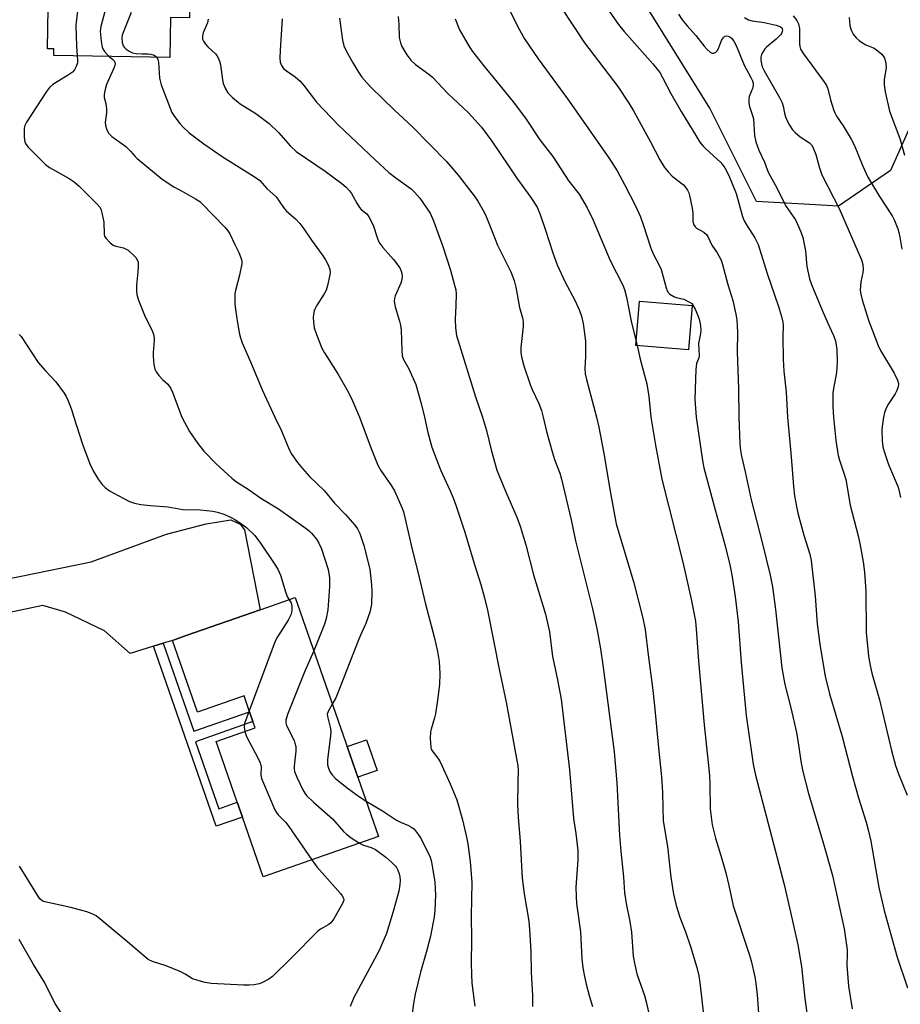
# Model space of a CAD drawing. Units: inches. Extents: x 1291767 to 1297767, y 565447 to 569447.
# Drawn here: x 1292431 to 1292694, y 566825 to 567118 of the extents above; entities that cross this region are included whole.
import ezdxf

# ---------------------------------------------------------------- set-up
doc = ezdxf.new("R2010")
doc.units = ezdxf.units.IN
doc.header["$MEASUREMENT"] = 0
for name, color, linetype in [('BLDG-Footprint', 5, 'Continuous'), ('CULTRL-Pad', 6, 'Continuous'), ('NTRL-Trees', 3, 'Continuous'), ('TRANS-Driveway', 251, 'Continuous'), ('TRANS-Non Street Sidewalk', 7, 'Continuous'), ('Undefined', 1, 'Continuous')]:
    doc.layers.add(name, color=color, linetype=linetype)

msp = doc.modelspace()

# ---------------------------------------------------------------- linework, layer by layer
at = {"layer": 'BLDG-Footprint'}
for points, elevation in [([(1292482.44, 567139.61), (1292482.07, 567118.91), (1292476.35, 567119.01), (1292476.14, 567107.07), (1292441.59, 567107.69), (1292441.63, 567109.66), (1292439.71, 567109.7), (1292439.93, 567121.72), (1292442.46, 567121.67), (1292442.62, 567131.17), (1292442.86, 567144.17), (1292435.34, 567144.3), (1292435.7, 567164.57), (1292437.62, 567164.53), (1292476.46, 567163.84), (1292476.03, 567139.72)], 571.51), ([(1292631.75, 567033.24), (1292630.66, 567019.99), (1292614.97, 567021.3), (1292616.07, 567034.54)], 559.06), ([(1292513.56, 566946.23), (1292538.33, 566875.05), (1292503.99, 566863.09), (1292497.8, 566880.86), (1292496.26, 566885.29), (1292489.97, 566903.38), (1292501.6, 566907.43), (1292500.95, 566909.29), (1292499.94, 566912.19), (1292498.28, 566916.95), (1292484.39, 566912.11), (1292476.95, 566933.49), (1292481.04, 566934.91), (1292503.09, 566942.59)], 575.14)]:
    msp.add_lwpolyline(points, close=True, dxfattribs=dict(at, elevation=elevation))
at = {"layer": 'CULTRL-Pad'}
msp.add_lwpolyline([(1292537.94, 566894.79), (1292532.16, 566892.78), (1292529, 566901.86), (1292534.79, 566903.87)], close=True, dxfattribs=at)
at = {"layer": 'NTRL-Trees'}
msp.add_lwpolyline([(1292699.65, 567126.27), (1292698.26, 567090.11), (1292690.84, 567073.42), (1292675.4, 567062.78), (1292668.49, 567063.17), (1292650.98, 567064.15), (1292637.07, 567091.96), (1292612.03, 567132.29)], dxfattribs=at)
at = {"layer": 'TRANS-Driveway'}
msp.add_lwpolyline([(1292474.22, 566932.65), (1292471.28, 566931.74), (1292464.34, 566929.6), (1292456.74, 566936.31), (1292445.08, 566941.88), (1292438.32, 566943.92), (1292397.94, 566935.31), (1292395.26, 566933.67), (1292392.81, 566931.6), (1292388.18, 566926.56), (1292384.88, 566938.43), (1292382.45, 566947.97), (1292381.88, 566950.36), (1292390.74, 566944.71), (1292431.45, 566952.56), (1292452.71, 566956.88), (1292475.23, 566965.08), (1292487.03, 566968.22), (1292494.34, 566969.37), (1292497.15, 566968.11), (1292498.46, 566966.4), (1292503.09, 566942.59), (1292481.04, 566934.91), (1292476.95, 566933.49)], close=True, dxfattribs=at)
at = {"layer": 'TRANS-Non Street Sidewalk'}
msp.add_lwpolyline([(1292471.28, 566931.74), (1292474.22, 566932.65), (1292483.35, 566906.41), (1292499.94, 566912.19), (1292500.95, 566909.29), (1292483.84, 566903.33), (1292490.79, 566883.38), (1292496.26, 566885.29), (1292497.8, 566880.86), (1292489.95, 566878.13)], close=True, dxfattribs=at)
at = {"layer": 'Undefined'}
msp.add_line((1292615.07, 567022.52, 560), (1292615.38, 567021.26, 560), dxfattribs=at)
for points, elevation in [([(1292451.13, 567164.29), (1292451.29, 567162.43), (1292451.31, 567161.26), (1292451.07, 567154.24), (1292450.92, 567152.2), (1292449.27, 567145.15), (1292447.6, 567136.63), (1292447.37, 567134.87), (1292447.48, 567133.11), (1292448.75, 567122.84), (1292448.7, 567120.78), (1292448.26, 567117.7), (1292448.19, 567116.55), (1292448.37, 567110.42), (1292448.58, 567107.56)], 574), ([(1292465.15, 567164.04), (1292464.92, 567158.63), (1292464.7, 567156.76), (1292464.38, 567155.06), (1292458.32, 567137.05), (1292457.89, 567135.63), (1292457.72, 567134.77), (1292457.64, 567133.61), (1292457.55, 567127.18), (1292457.23, 567123.66), (1292456.84, 567120.73), (1292455.64, 567116.31), (1292455.48, 567114.88), (1292455.74, 567111.91), (1292456.05, 567110.17), (1292456.27, 567109.63), (1292456.73, 567108.89), (1292457.48, 567107.97), (1292458.09, 567107.39)], 572), ([(1292575.54, 567124.81), (1292580.33, 567115.29), (1292581.88, 567112.6), (1292585.93, 567106.68), (1292594.61, 567094.76), (1292606.95, 567077.17), (1292609.44, 567073.29), (1292611.77, 567069.1), (1292614.83, 567063.08), (1292616.39, 567059.6), (1292617.21, 567057.3), (1292619.44, 567050.26), (1292620.19, 567048.58), (1292621.97, 567045.27), (1292622.57, 567043.95), (1292624.02, 567038.5), (1292624.31, 567037.67), (1292624.57, 567037.17), (1292625.14, 567036.57), (1292626.3, 567035.91), (1292627.06, 567035.64), (1292629.28, 567035.13), (1292631.01, 567034.25), (1292631.66, 567033.77), (1292632.02, 567033.36), (1292632.7, 567032.1), (1292633.48, 567030.21), (1292633.84, 567029.11), (1292634.24, 567027.22), (1292634.38, 567025.86), (1292634.27, 567024.87), (1292633.7, 567021.9), (1292633.88, 567018.32), (1292633.73, 567017.66), (1292633.11, 567015.91), (1292632.9, 567014.18), (1292632.61, 567005.33), (1292633.01, 567000)], 558), ([(1292603.75, 567125.63), (1292609.86, 567116.87), (1292611.53, 567114.86), (1292620.11, 567105.15), (1292622.1, 567102.6), (1292622.97, 567101.13), (1292625.42, 567096.4), (1292628.52, 567091), (1292633.16, 567083.32), (1292634.1, 567081.9), (1292634.97, 567080.79), (1292635.73, 567079.97), (1292640.28, 567075.81), (1292641.46, 567074.2), (1292642.73, 567071.96), (1292644.9, 567066.58), (1292646.79, 567059.72), (1292647.23, 567058.46), (1292647.92, 567057.21), (1292650.44, 567053.36), (1292651.41, 567051.39), (1292654.07, 567042.76), (1292657.51, 567032.94), (1292658.38, 567029.95), (1292658.76, 567028.3), (1292658.85, 567027.25), (1292658.76, 567023.75), (1292658.88, 567017.26), (1292659.12, 567013.64), (1292659.77, 567007.4), (1292660.15, 567000)], 554), ([(1292592.79, 567121.92), (1292599.67, 567111.4), (1292609.6, 567098.4), (1292612.9, 567093.45), (1292614.3, 567091.16), (1292619.38, 567081.98), (1292622.17, 567076.57), (1292623.56, 567074.31), (1292624.63, 567072.99), (1292625.79, 567071.78), (1292629.16, 567069.18), (1292629.74, 567068.53), (1292630.41, 567067.59), (1292630.78, 567066.82), (1292631.03, 567065.98), (1292631.81, 567062.21), (1292631.98, 567060.76), (1292631.99, 567058.24), (1292632.26, 567057.25), (1292632.67, 567056.62), (1292633.05, 567056.27), (1292635.24, 567055.04), (1292636.09, 567054.33), (1292636.46, 567053.74), (1292637.62, 567051.22), (1292639.23, 567048.93), (1292640.41, 567046.72), (1292640.85, 567045.38), (1292642.36, 567039.43), (1292643.87, 567034.67), (1292644.83, 567030.63), (1292645.13, 567028.9), (1292645.26, 567025.26), (1292645.14, 567019.47), (1292645.57, 567008.41), (1292645.72, 567000)], 556), ([(1292464.71, 567120.46), (1292462.24, 567114.52), (1292461.99, 567113.69), (1292461.9, 567112.89), (1292461.97, 567111.56), (1292462.33, 567110.59), (1292462.61, 567110.16), (1292463.14, 567109.56), (1292464.04, 567108.91), (1292465.09, 567108.46), (1292466.2, 567108.24), (1292467.9, 567108.12), (1292469.64, 567108.17), (1292470.48, 567108.1), (1292471.48, 567107.74), (1292471.92, 567107.48), (1292472.3, 567107.14)], 570), ([(1292487.62, 567118.48), (1292487.37, 567117.41), (1292486.3, 567114.93), (1292486.01, 567114.09), (1292485.9, 567113.3), (1292485.96, 567112.56), (1292486.2, 567111.93), (1292486.77, 567111.07), (1292487.53, 567110.26), (1292489.84, 567108.13), (1292490.19, 567107.7), (1292490.58, 567107), (1292490.98, 567105.99), (1292491.27, 567104.91), (1292491.88, 567100.46), (1292492.11, 567099.29), (1292492.72, 567097.73), (1292493.44, 567096.55), (1292494.88, 567095.14), (1292497.09, 567093.28), (1292501.78, 567090.44), (1292505.81, 567087.43), (1292508.53, 567084.73), (1292512.17, 567080.62), (1292513.83, 567079.1), (1292522.49, 567073.21), (1292527.45, 567069.56), (1292528.75, 567068.43), (1292529.67, 567067.41), (1292530.32, 567066.53), (1292531.86, 567063.67), (1292532.64, 567062.42), (1292533.18, 567061.82), (1292534.83, 567060.55), (1292535.47, 567059.67), (1292536.71, 567057.14), (1292538.01, 567053.19), (1292538.35, 567052.39), (1292538.78, 567051.66), (1292539.66, 567050.5), (1292542.82, 567046.96), (1292544.69, 567044.39), (1292545.14, 567043.45), (1292545.33, 567042.74), (1292545.39, 567041.96), (1292545.31, 567040.93), (1292544.97, 567039.84), (1292543.34, 567036.13), (1292543.09, 567035.34), (1292543, 567034.53), (1292543.34, 567032.82), (1292544.64, 567028.52), (1292544.92, 567027.36), (1292545.06, 567025.89), (1292545.25, 567019.95), (1292545.42, 567018.22), (1292545.75, 567017.17), (1292547.35, 567014.36), (1292549.46, 567009.74), (1292551.09, 567004), (1292552, 567000)], 568), ([(1292509.66, 567118.58), (1292509.01, 567109.21), (1292508.97, 567106.84), (1292509.08, 567105.69), (1292509.42, 567104.66), (1292510.06, 567103.8), (1292510.92, 567103.08), (1292513.53, 567101.3), (1292514.98, 567100.03), (1292516.07, 567098.75), (1292519.86, 567093.76), (1292526.47, 567086.96), (1292537.38, 567076.58), (1292541.47, 567072.83), (1292543.46, 567071.23), (1292548.03, 567067.96), (1292549.1, 567067), (1292550.61, 567065.22), (1292553.75, 567060.71), (1292554.73, 567058.46), (1292557.52, 567050.75), (1292559.81, 567043.78), (1292561.02, 567039.29), (1292561.34, 567037.88), (1292561.47, 567036.74), (1292561.41, 567033.26), (1292561.14, 567029.18), (1292561.31, 567026.59), (1292561.6, 567024.31), (1292567.28, 567006.07), (1292569.29, 567000)], 566), ([(1292526.75, 567118.8), (1292527.61, 567112.28), (1292528.01, 567110.55), (1292528.62, 567109.24), (1292530.62, 567105.67), (1292532.43, 567102.69), (1292533.39, 567101.25), (1292534.84, 567099.52), (1292536.05, 567098.24), (1292543.07, 567091.36), (1292548.48, 567086.39), (1292558.58, 567076.09), (1292562.06, 567072.03), (1292566.8, 567065.91), (1292567.92, 567064.24), (1292569.84, 567061.02), (1292570.44, 567059.69), (1292572.36, 567054.74), (1292573.84, 567051.23), (1292577.8, 567043.22), (1292578.76, 567040.66), (1292579.23, 567038.7), (1292580.38, 567032.67), (1292581.2, 567029.51), (1292581.4, 567028.43), (1292581.4, 567027.01), (1292580.73, 567020.71), (1292580.73, 567019.31), (1292580.94, 567017.95), (1292581.64, 567015.26), (1292583.52, 567009.74), (1292584.16, 567008.16), (1292586.13, 567004.05), (1292586.88, 567001.95), (1292587.44, 567000)], 564), ([(1292544.19, 567119.27), (1292544.4, 567116.94), (1292544.51, 567113.06), (1292544.89, 567111.4), (1292545.3, 567110.34), (1292546.77, 567107.91), (1292547.93, 567106.3), (1292549.39, 567104.97), (1292553.29, 567102.09), (1292554.38, 567101.18), (1292558.95, 567096.32), (1292565.17, 567090.56), (1292568.98, 567086.31), (1292572.1, 567082.12), (1292579.74, 567070.8), (1292583.76, 567065.38), (1292585.59, 567062.49), (1292586.46, 567060.35), (1292588.06, 567055.67), (1292590.26, 567048.88), (1292591.58, 567045.29), (1292593.8, 567040.32), (1292596.93, 567034.65), (1292598.23, 567031.7), (1292598.78, 567030.07), (1292599.28, 567027.84), (1292599.97, 567022.58), (1292600.04, 567018.02), (1292599.79, 567014.5), (1292599.89, 567012.87), (1292600.26, 567011.22), (1292603.26, 567000)], 562), ([(1292561.14, 567118.6), (1292562.52, 567115.31), (1292565.38, 567110.3), (1292566.39, 567108.87), (1292569.62, 567104.67), (1292573.74, 567099.71), (1292578.42, 567093.87), (1292582.15, 567088.97), (1292586.41, 567082.56), (1292590.26, 567077.6), (1292594.99, 567070.21), (1292598.16, 567066.39), (1292600.54, 567062.33), (1292602.33, 567058.61), (1292607.34, 567046.6), (1292611.08, 567039.28), (1292611.64, 567038), (1292612.22, 567035.75), (1292613.56, 567028.56), (1292615.07, 567022.52)], 560), ([(1292627.75, 567120.02), (1292628.84, 567118.33), (1292630.26, 567116.49), (1292632.83, 567113.63), (1292635.33, 567110.46), (1292636.29, 567109.41), (1292637.1, 567108.68), (1292637.73, 567108.37), (1292638.19, 567108.39), (1292638.85, 567108.69), (1292639.23, 567109.03), (1292639.61, 567109.71), (1292640.54, 567112.14), (1292640.98, 567112.88), (1292641.53, 567113.4), (1292641.91, 567113.5), (1292642.55, 567113.42), (1292642.95, 567113.24), (1292643.48, 567112.82), (1292644.18, 567111.93), (1292644.93, 567110.63), (1292647.23, 567104.76), (1292649.24, 567101.12), (1292649.72, 567100.12), (1292649.9, 567099.39), (1292649.91, 567098.69), (1292649.71, 567097.89), (1292648.8, 567095.44), (1292648.67, 567094.63), (1292648.66, 567093.53), (1292648.85, 567092.45), (1292649.69, 567090.06), (1292650.01, 567088.8), (1292650.3, 567083.86), (1292650.79, 567081.91), (1292651.63, 567079.47), (1292653.36, 567075.87), (1292654.07, 567073.73), (1292654.48, 567072.75), (1292656.48, 567069.2), (1292659.8, 567062.69), (1292662.54, 567058.72), (1292663.07, 567057.65), (1292664.1, 567055.16), (1292664.7, 567053.49), (1292665.28, 567050.97), (1292665.5, 567049.54), (1292665.97, 567044.88), (1292666.75, 567041.16), (1292667.36, 567039.5), (1292670.53, 567031.84), (1292672.17, 567028), (1292673.9, 567024.26), (1292674.45, 567022.66), (1292674.85, 567020.08), (1292674.94, 567016.42), (1292674.73, 567013.25), (1292673.93, 567008.99), (1292673.72, 567007.34), (1292673.65, 567003.07), (1292673.87, 567000)], 552), ([(1292647.38, 567118.94), (1292648.58, 567118.26), (1292649.64, 567118.01), (1292653.25, 567117.52), (1292656.78, 567116.71), (1292657.62, 567116.44), (1292658.11, 567116.2), (1292658.45, 567115.89), (1292658.61, 567115.58), (1292658.67, 567115.25), (1292658.63, 567114.86), (1292658.35, 567114.22), (1292658.04, 567113.79), (1292656.79, 567112.56), (1292653.94, 567110.14), (1292653.45, 567109.61), (1292652.83, 567108.7), (1292652.45, 567107.96), (1292652.23, 567107.13), (1292652.22, 567106.28), (1292652.42, 567105.14), (1292652.67, 567104.33), (1292653.25, 567103.12), (1292657.78, 567095.14), (1292658.59, 567093.59), (1292658.92, 567092.62), (1292659.29, 567090.46), (1292659.56, 567089.41), (1292660.05, 567088.17), (1292660.75, 567086.94), (1292661.69, 567085.53), (1292662.44, 567084.69), (1292663.98, 567083.43), (1292666.71, 567081.68), (1292667.3, 567081.1), (1292667.77, 567080.41), (1292668.63, 567078.2), (1292669.62, 567074.51), (1292670.43, 567072.16), (1292675.57, 567062.06), (1292682.25, 567046.81), (1292682.59, 567045.41), (1292682.68, 567043.94), (1292682.6, 567043.09), (1292682.03, 567040.29), (1292681.85, 567037.73), (1292681.98, 567036.59), (1292682.44, 567034.86), (1292684.36, 567028.55), (1292687.14, 567021.35), (1292687.9, 567019.85), (1292691.91, 567013.06), (1292692.92, 567011.03), (1292693.22, 567009.99), (1292693.16, 567008.96), (1292692.77, 567007.9), (1292692.23, 567006.88), (1292690.26, 567003.9), (1292689.68, 567002.89), (1292689.07, 567001.31), (1292688.77, 567000)], 550), ([(1292661.87, 567119.49), (1292662.94, 567118.09), (1292663.41, 567117.05), (1292663.72, 567115.67), (1292663.73, 567111.2), (1292663.82, 567110.38), (1292664.06, 567109.6), (1292664.96, 567108.15), (1292670.99, 567099.97), (1292671.79, 567098.77), (1292672.21, 567097.77), (1292672.98, 567094.47), (1292673.84, 567091.62), (1292674.25, 567090.55), (1292674.82, 567089.59), (1292676.8, 567086.76), (1292679.18, 567082.8), (1292680.05, 567081.02), (1292682.61, 567074.74), (1292684.07, 567071.46), (1292687.55, 567065.7), (1292691.36, 567059.89), (1292692.04, 567058.57), (1292693, 567056.1), (1292693.36, 567054.99), (1292693.68, 567053.61), (1292694.26, 567049.99)], 548), ([(1292678.5, 567118.97), (1292678.76, 567116.59), (1292679.02, 567115.52), (1292679.32, 567114.8), (1292679.75, 567114.07), (1292680.66, 567112.92), (1292681.49, 567112.1), (1292682.19, 567111.59), (1292683.46, 567110.87), (1292685.97, 567109.81), (1292686.69, 567109.38), (1292688.26, 567108.03), (1292688.82, 567107.37), (1292689.09, 567106.87), (1292689.46, 567105.46), (1292689.57, 567103.99), (1292688.97, 567100.48), (1292688.92, 567098.89), (1292689.28, 567096.86), (1292690.58, 567091.11), (1292693.62, 567082.99), (1292695.06, 567077.98)], 546), ([(1292448.58, 567107.56), (1292448.72, 567106.29), (1292448.67, 567105.45), (1292448.31, 567104.35), (1292447.75, 567103.36), (1292447.15, 567102.74), (1292445.74, 567101.68), (1292441.38, 567099.04), (1292440.32, 567098.16), (1292439.45, 567096.99), (1292433.47, 567087.86), (1292432.98, 567086.82), (1292432.84, 567085.99), (1292432.84, 567083.36), (1292433.01, 567081.95), (1292433.32, 567081.25), (1292434, 567080.37), (1292439.15, 567075.18), (1292440.32, 567074.32), (1292446.23, 567070.99), (1292447.71, 567070.05), (1292449.21, 567068.71), (1292454.48, 567063.52), (1292455.39, 567062.38), (1292455.71, 567061.62), (1292455.94, 567060.81), (1292456.5, 567058.02), (1292456.63, 567054.39), (1292456.76, 567053.88), (1292457.19, 567053.15), (1292458.37, 567051.86), (1292459.3, 567051.19), (1292460.07, 567050.93), (1292462.4, 567050.4), (1292463.76, 567049.68), (1292465.45, 567048.14), (1292466.02, 567047.51), (1292466.49, 567046.85), (1292466.73, 567046.08), (1292466.79, 567044.96), (1292466.69, 567043.23), (1292466.3, 567039.3), (1292466.28, 567037.6), (1292466.36, 567036.47), (1292466.84, 567034.79), (1292468.62, 567030.38), (1292469.24, 567029.04), (1292470.86, 567025.94), (1292471.34, 567024.65), (1292471.52, 567023.62), (1292471.55, 567022.78), (1292471.25, 567019.23), (1292471.23, 567018.05), (1292471.44, 567015.67), (1292471.72, 567014.24), (1292472.08, 567013.48), (1292472.92, 567012.36), (1292474.07, 567011.11), (1292475.57, 567009.75), (1292476.5, 567008.5), (1292476.98, 567007.45), (1292478.35, 567003.59), (1292479.81, 567000)], 574), ([(1292458.09, 567107.39), (1292459.23, 567106.48), (1292459.61, 567106.09), (1292459.85, 567105.65), (1292459.92, 567105.16), (1292459.82, 567104.65), (1292459.52, 567103.86), (1292457.34, 567099.02), (1292456.8, 567097.13), (1292456.61, 567096.03), (1292456.64, 567095.21), (1292457.14, 567093.39), (1292457.33, 567091.72), (1292457.32, 567090.58), (1292456.97, 567087.71), (1292456.98, 567086.86), (1292457.28, 567085.8), (1292457.93, 567084.57), (1292458.29, 567084.14), (1292458.92, 567083.59), (1292461.97, 567081.41), (1292463.07, 567080.53), (1292464.49, 567079.21), (1292465.84, 567077.57), (1292466.45, 567076.96), (1292473.88, 567070.83), (1292477.36, 567068.52), (1292480.35, 567067.01), (1292483.87, 567064.95), (1292485.09, 567064.16), (1292485.76, 567063.61), (1292492.6, 567056.54), (1292493.51, 567055.48), (1292494.1, 567054.53), (1292495.58, 567051.35), (1292496.78, 567049), (1292497.52, 567046.96), (1292497.65, 567046.18), (1292497.63, 567045.62), (1292496.92, 567042.21), (1292495.73, 567037.64), (1292495.59, 567036.78), (1292495.54, 567035.37), (1292495.58, 567033.67), (1292495.75, 567031.98), (1292496.31, 567028.04), (1292496.94, 567024.67), (1292497.21, 567023.61), (1292497.75, 567022.15), (1292500.25, 567016.45), (1292503.78, 567007.95), (1292507.51, 567000)], 572), ([(1292472.3, 567107.14), (1292472.64, 567106.46), (1292472.82, 567105.65), (1292473.14, 567100.96), (1292473.27, 567100.1), (1292473.6, 567098.98), (1292476.82, 567090.7), (1292477.55, 567089.46), (1292479.13, 567087.43), (1292480.1, 567086.38), (1292481.98, 567084.66), (1292486.36, 567081.36), (1292492.06, 567077.43), (1292501.59, 567071.43), (1292503, 567070.42), (1292505.11, 567068.09), (1292507.91, 567065.54), (1292510.04, 567062.45), (1292510.94, 567061.32), (1292513.61, 567059.04), (1292514.91, 567057.6), (1292516.11, 567056.04), (1292518.35, 567052.63), (1292521.57, 567048.31), (1292522.56, 567046.83), (1292523.31, 567045.29), (1292523.81, 567043.98), (1292523.93, 567043.16), (1292523.85, 567042.31), (1292523.16, 567039.15), (1292522.72, 567037.76), (1292522.17, 567036.73), (1292519.89, 567033.11), (1292519.51, 567032.37), (1292519.21, 567031.59), (1292518.96, 567030.51), (1292518.89, 567029.67), (1292518.97, 567028.25), (1292519.21, 567026.55), (1292519.83, 567024.61), (1292521.5, 567020.52), (1292522.28, 567019.17), (1292526.28, 567012.87), (1292529.35, 567007.48), (1292530.62, 567004.86), (1292532.67, 567000)], 570), ([(1292431.31, 567024.63), (1292431.9, 567024), (1292436.99, 567016.24), (1292439.12, 567013.76), (1292442.24, 567010.52), (1292444.75, 567007.16), (1292445.32, 567006.14), (1292445.9, 567004.79), (1292446.89, 567002.25), (1292447.63, 567000)], 576), ([(1292615.38, 567021.26), (1292616.32, 567017.28), (1292618.31, 567009.88), (1292618.86, 567006.14), (1292619.46, 567000)], 560), ([(1292447.63, 567000), (1292450.15, 566991.9), (1292452.32, 566986.03), (1292453.39, 566983.97), (1292454.87, 566981.46), (1292456, 566979.95), (1292456.96, 566978.99), (1292458.25, 566978), (1292459.26, 566977.4), (1292464.17, 566974.86), (1292465.67, 566974.34), (1292467.56, 566973.98), (1292470.41, 566973.64), (1292475.68, 566973.25), (1292480.03, 566972.5), (1292485.24, 566972.37), (1292489.04, 566971.94), (1292490.43, 566971.64), (1292492.31, 566971.06), (1292494.21, 566970.21), (1292495.76, 566969.38), (1292497.67, 566968.14), (1292499.06, 566967.14), (1292501.5, 566964.7), (1292503.22, 566962.41), (1292507.3, 566956.38), (1292508.33, 566954.67), (1292509.12, 566952.95), (1292510.75, 566947.67), (1292511.27, 566946.38), (1292511.71, 566945.59)], 576), ([(1292479.81, 567000), (1292482.06, 566995.68), (1292484.55, 566992.13), (1292486.36, 566989.84), (1292489.86, 566986.19), (1292494.69, 566981.8), (1292496.05, 566980.67), (1292499.55, 566978.51), (1292503.29, 566975.85), (1292508.6, 566972.62), (1292516.84, 566966.85), (1292517.72, 566966.11), (1292518.34, 566965.47), (1292519.85, 566963.62), (1292520.62, 566962.47), (1292521.39, 566960.77), (1292523.31, 566954.65), (1292523.77, 566952.13), (1292523.78, 566949.58), (1292523.21, 566942.61), (1292522.79, 566939.98), (1292522.24, 566938.3), (1292519.09, 566930.34)], 574), ([(1292507.51, 567000), (1292509.45, 566995.86), (1292511.73, 566990.34), (1292512.56, 566988.89), (1292514.2, 566986.49), (1292515.7, 566984.66), (1292517.84, 566982.34), (1292522.2, 566978.09), (1292525.25, 566974.4), (1292528.56, 566970.96), (1292531.26, 566967.85), (1292532.12, 566966.71), (1292532.81, 566965.31), (1292533.97, 566961.7), (1292535.75, 566954.7), (1292536.29, 566950.07), (1292536.38, 566948.02), (1292536.24, 566944.21), (1292535.81, 566941.87), (1292534.62, 566938.5), (1292532.96, 566935), (1292532.27, 566933.38), (1292526.26, 566917.89), (1292525.61, 566916.42), (1292524.59, 566914.54)], 572), ([(1292532.67, 567000), (1292536.13, 566990.61), (1292538.16, 566985.64), (1292539, 566984.12), (1292542.2, 566979.48), (1292543.12, 566977.98), (1292545.37, 566972.91), (1292545.75, 566971.8), (1292546.2, 566970.06), (1292548.33, 566960.52), (1292550.14, 566953.56), (1292552.37, 566944.26), (1292554.88, 566934.57), (1292555.89, 566930.21), (1292556.39, 566927.21), (1292556.64, 566923.5), (1292556.5, 566920.39), (1292555.94, 566915.73), (1292555.32, 566911.59), (1292555.06, 566910.45), (1292554.01, 566907.1), (1292553.82, 566906.26), (1292553.75, 566904.24), (1292553.92, 566901.66), (1292554.07, 566901.13), (1292554.33, 566900.64), (1292556.05, 566898.45), (1292556.74, 566897.32), (1292559.68, 566890.75), (1292561.65, 566885.99), (1292563.39, 566880.06), (1292564.58, 566874.93), (1292564.97, 566872.92), (1292565.67, 566867.64), (1292566.1, 566861.39), (1292565.97, 566851.48), (1292566.03, 566844.52), (1292565.95, 566837.29), (1292566.03, 566834.05), (1292566.17, 566831.4), (1292567.02, 566824.54)], 570), ([(1292552, 567000), (1292553.05, 566995.41), (1292554.21, 566991.07), (1292556.83, 566984.26), (1292559.7, 566978.05), (1292560.6, 566975.9), (1292561.38, 566973.79), (1292564.06, 566965.7), (1292566.8, 566956.43), (1292568.87, 566950.09), (1292569.95, 566946.2), (1292570.81, 566942.48), (1292574.43, 566924.42), (1292576.41, 566915.06), (1292579.82, 566896.17), (1292579.91, 566894.76), (1292579.81, 566891.29), (1292579.75, 566884.63), (1292579.93, 566880.85), (1292580.54, 566873.59), (1292581.15, 566862.66), (1292581.76, 566857.97), (1292583.08, 566849.91), (1292583.36, 566847.36), (1292583.69, 566840.82), (1292583.82, 566834.71), (1292584.25, 566827.72), (1292584.26, 566824.44)], 568), ([(1292569.29, 567000), (1292570.48, 566996), (1292571.92, 566990.25), (1292573.63, 566984.19), (1292576.18, 566977.93), (1292579.56, 566970.2), (1292580.51, 566967.46), (1292582.25, 566961.93), (1292584.55, 566952.99), (1292588.06, 566941.26), (1292589.26, 566936.03), (1292590.2, 566928.68), (1292591.57, 566922.26), (1292592.72, 566915.98), (1292595.19, 566894.98), (1292596.44, 566880.48), (1292597.14, 566875.94), (1292597.69, 566870.97), (1292597.7, 566868.17), (1292597.17, 566860.01), (1292597.19, 566857.18), (1292597.37, 566855.15), (1292598.55, 566846.68), (1292598.94, 566838.66), (1292599.22, 566836.01), (1292599.67, 566833.39), (1292600.16, 566831.09), (1292601.06, 566827.71), (1292602.08, 566824.44)], 566), ([(1292587.44, 567000), (1292588.34, 566995.74), (1292590.17, 566989.31), (1292590.78, 566987.37), (1292592.33, 566983.31), (1292592.83, 566981.51), (1292595.72, 566969.44), (1292597.04, 566963.18), (1292602.13, 566942.92), (1292603.36, 566937.08), (1292604.46, 566930.95), (1292605.16, 566926.24), (1292608.52, 566900.33), (1292609.3, 566891.11), (1292610.18, 566875.35), (1292610.56, 566870.65), (1292611.36, 566863.06), (1292611.63, 566858.32), (1292612.12, 566855.11), (1292613.18, 566849.81), (1292613.73, 566846.59), (1292614.19, 566839.5), (1292614.67, 566836.88), (1292615.34, 566834.19), (1292617.6, 566827.75), (1292618.21, 566825.5), (1292619.49, 566819.68)], 564), ([(1292603.26, 567000), (1292603.94, 566996.99), (1292605.43, 566989.18), (1292607.32, 566977.89), (1292609.15, 566968.18), (1292614.44, 566950.6), (1292617.1, 566940.11), (1292617.8, 566936.7), (1292618.71, 566929.18), (1292620.01, 566919.49), (1292620.6, 566913.97), (1292621.74, 566901.48), (1292622.66, 566892.89), (1292622.95, 566888.25), (1292623, 566883.49), (1292623.16, 566879.77), (1292624.41, 566872.07), (1292625.44, 566863.01), (1292626.25, 566857.93), (1292627.03, 566854.52), (1292628.15, 566851.06), (1292629.8, 566846.75), (1292631.31, 566842.34), (1292633.16, 566836.1), (1292633.76, 566833.6), (1292634.06, 566831.62), (1292635.11, 566822.01)], 562), ([(1292619.46, 567000), (1292620.88, 566991.65), (1292622.72, 566981.52), (1292628.99, 566956.74), (1292631.48, 566945.8), (1292632.73, 566939.25), (1292633.11, 566935.59), (1292633.62, 566927.45), (1292635.33, 566908.3), (1292636.56, 566897.15), (1292636.9, 566893.3), (1292637.06, 566890.64), (1292637.18, 566883.33), (1292637.75, 566878.52), (1292638.71, 566874.56), (1292640.6, 566868.4), (1292641.79, 566864.24), (1292642.7, 566860.51), (1292644.02, 566854.47), (1292648.8, 566840.01), (1292649.32, 566838.1), (1292650.43, 566833.32), (1292650.75, 566831.35), (1292651.12, 566827.95), (1292651.81, 566818.28)], 560), ([(1292633.01, 567000), (1292634.84, 566987.05), (1292635.23, 566984.83), (1292638.6, 566972.33), (1292641.59, 566961.68), (1292643.03, 566956.03), (1292643.64, 566953.06), (1292644.62, 566946.53), (1292645.48, 566938.99), (1292646.41, 566926.92), (1292647.89, 566911.11), (1292649.93, 566896.63), (1292650.66, 566893.32), (1292659.18, 566860.81), (1292661.61, 566850.42), (1292663.21, 566842.79), (1292664.31, 566836.33), (1292665.35, 566826.81), (1292665.92, 566822.58)], 558), ([(1292645.72, 567000), (1292646.02, 566992), (1292646.21, 566990.08), (1292646.49, 566988.4), (1292647.61, 566983.65), (1292649.34, 566975.3), (1292652.67, 566962.65), (1292655.06, 566952.93), (1292655.74, 566949.46), (1292656.62, 566942.67), (1292658.49, 566925.35), (1292659.38, 566920.39), (1292661.13, 566913.4), (1292662.84, 566906.03), (1292663.39, 566902.98), (1292664.27, 566896.97), (1292664.76, 566894.49), (1292666.45, 566887.92), (1292670.9, 566872.92), (1292673.54, 566863.5), (1292677.03, 566847.58), (1292677.93, 566841.3), (1292677.97, 566840.2), (1292677.85, 566836.81), (1292678.32, 566830.48), (1292679.48, 566823.74)], 556), ([(1292660.15, 567000), (1292661.24, 566988.12), (1292661.93, 566979.32), (1292662.26, 566976.56), (1292662.82, 566973.41), (1292663.27, 566971.41), (1292665.06, 566964.83), (1292666.83, 566959.19), (1292667.25, 566957.26), (1292668.39, 566946.63), (1292669.02, 566938.46), (1292669.82, 566932.22), (1292671.4, 566922.82), (1292672.65, 566917.6), (1292676.41, 566904.91), (1292679.49, 566892.98), (1292681.29, 566886.63), (1292683.57, 566879.35), (1292684.21, 566877.09), (1292684.96, 566873.67), (1292687.35, 566859.88), (1292688.92, 566853.05), (1292690.91, 566845.88), (1292692.89, 566839.17), (1292695.94, 566830)], 554), ([(1292673.87, 567000), (1292674.55, 566993.01), (1292675.29, 566988.59), (1292675.67, 566987.17), (1292677.1, 566983.01), (1292677.58, 566981.36), (1292678.8, 566973.72), (1292681.26, 566964.65), (1292681.74, 566962.38), (1292682.71, 566956.91), (1292683.08, 566953.79), (1292683.48, 566948.19), (1292683.65, 566935.81), (1292684.32, 566928.78), (1292684.8, 566926), (1292685.34, 566923.71), (1292687.62, 566915.83), (1292691.15, 566900.68), (1292692.38, 566896.23), (1292693.2, 566893.75), (1292695.82, 566887.44)], 552), ([(1292688.77, 567000), (1292688.33, 566997.19), (1292688.25, 566996.05), (1292688.37, 566992.87), (1292688.56, 566991.16), (1292688.94, 566989.76), (1292690.29, 566985.88), (1292693.11, 566979.16), (1292693.58, 566977.46), (1292693.85, 566976.02)], 550), ([(1292511.71, 566945.59), (1292512.28, 566944.65), (1292512.52, 566943.57), (1292512.55, 566942.45), (1292512.29, 566941.35), (1292511.42, 566939.53), (1292508.28, 566934.6), (1292507.61, 566933.3), (1292499.82, 566912.54)], 576), ([(1292519.09, 566930.34), (1292516.4, 566924.28), (1292511.28, 566911.4), (1292510.78, 566909.74), (1292510.76, 566908.92), (1292510.96, 566908.12), (1292513.18, 566903.71), (1292513.45, 566902.93), (1292513.69, 566901.88), (1292513.73, 566900.47), (1292513.24, 566896.06), (1292513.24, 566895.24), (1292513.35, 566894.46), (1292513.98, 566892.81), (1292515.78, 566889.03), (1292516.38, 566888.01), (1292516.92, 566887.34), (1292518.98, 566885.27), (1292524.62, 566880.31), (1292527.96, 566876.59), (1292528.79, 566875.76), (1292530.18, 566874.71), (1292532.65, 566873.07)], 574), ([(1292524.59, 566914.54), (1292523.43, 566912.55), (1292523.08, 566911.55), (1292523.13, 566910.86), (1292523.98, 566907.69), (1292524.1, 566906.56), (1292524.01, 566905.1), (1292523.17, 566898.06), (1292523.17, 566896.47), (1292523.41, 566895.44), (1292523.86, 566894.45), (1292524.43, 566893.51), (1292525.61, 566892.3), (1292529.38, 566889.24), (1292532.67, 566886.9), (1292534.65, 566885.63)], 572), ([(1292499.82, 566912.54), (1292498.45, 566908.72), (1292498.31, 566907.63), (1292498.48, 566906.34)], 576), ([(1292498.48, 566906.34), (1292499.03, 566904.88), (1292502.47, 566898.33), (1292503.08, 566896.99), (1292503.35, 566895.84), (1292503.31, 566893.49), (1292503.52, 566892.37), (1292504.04, 566890.98), (1292507.48, 566883.01), (1292507.93, 566882.26), (1292508.46, 566881.58), (1292510.71, 566879.22), (1292511.64, 566878.07), (1292518.44, 566868.12)], 576), ([(1292534.65, 566885.63), (1292539.5, 566882.7), (1292543.69, 566879.97), (1292544.88, 566879.36), (1292547.27, 566878.38), (1292548.01, 566877.99), (1292548.83, 566877.38), (1292549.41, 566876.78), (1292550.27, 566875.62), (1292551.05, 566874.39), (1292553.7, 566868.91), (1292554.01, 566867.96), (1292554.36, 566866.35), (1292555.15, 566861.45), (1292555.27, 566859.46), (1292555.28, 566857.73), (1292555.13, 566853.03), (1292554.95, 566851.14), (1292553.84, 566845.4), (1292552.73, 566841.25), (1292550.82, 566834.67), (1292549.31, 566828.13), (1292548.75, 566825.38), (1292547.63, 566817.31)], 572), ([(1292532.65, 566873.07), (1292533.85, 566872.48), (1292536.14, 566871.83), (1292537.42, 566871.21), (1292540.53, 566868.97), (1292542.22, 566867.47), (1292543.4, 566866.28), (1292543.73, 566865.85), (1292544.12, 566865.06), (1292544.5, 566863.94), (1292544.68, 566863.08), (1292544.75, 566861.95), (1292544.71, 566860.81), (1292544.39, 566858.82), (1292542.72, 566852.75), (1292541.43, 566848.48), (1292540.71, 566846.21), (1292540.06, 566844.6), (1292538.51, 566841.18), (1292531.04, 566827.13), (1292529.91, 566824.48)], 574), ([(1292518.44, 566868.12), (1292520, 566866.05), (1292527.02, 566858.12), (1292527.54, 566857.44), (1292527.92, 566856.74), (1292528, 566856.13), (1292527.65, 566855.11), (1292525, 566850.57), (1292524.17, 566849.42), (1292523.54, 566848.88), (1292521.09, 566847.49), (1292520.19, 566846.77), (1292512.55, 566839.03), (1292506.79, 566833.41), (1292505.63, 566832.56), (1292503.61, 566831.47), (1292502.8, 566831.19), (1292501.34, 566830.94), (1292499.86, 566830.82), (1292498.17, 566830.84), (1292488.45, 566831.3), (1292486.75, 566831.62), (1292484.26, 566832.26), (1292482.98, 566832.75), (1292480.78, 566834.11), (1292479.46, 566834.75), (1292475.09, 566836.55), (1292471, 566837.91), (1292469.77, 566838.51), (1292468.42, 566839.54), (1292463.64, 566843.65), (1292455.35, 566850.53), (1292454.2, 566851.42), (1292453.28, 566851.97), (1292451.45, 566852.69), (1292446.65, 566853.96), (1292438.98, 566855.64), (1292438.2, 566855.93), (1292437.5, 566856.48), (1292437.02, 566857.16), (1292432.62, 566864.42), (1292431.37, 566866.26)], 576), ([(1292451.06, 566811.55), (1292441.98, 566825.42), (1292438.97, 566831.51), (1292435.6, 566836.95), (1292431.34, 566844.39)], 574)]:
    msp.add_lwpolyline(points, dxfattribs=dict(at, elevation=elevation))

doc.saveas('drawing.dxf')
